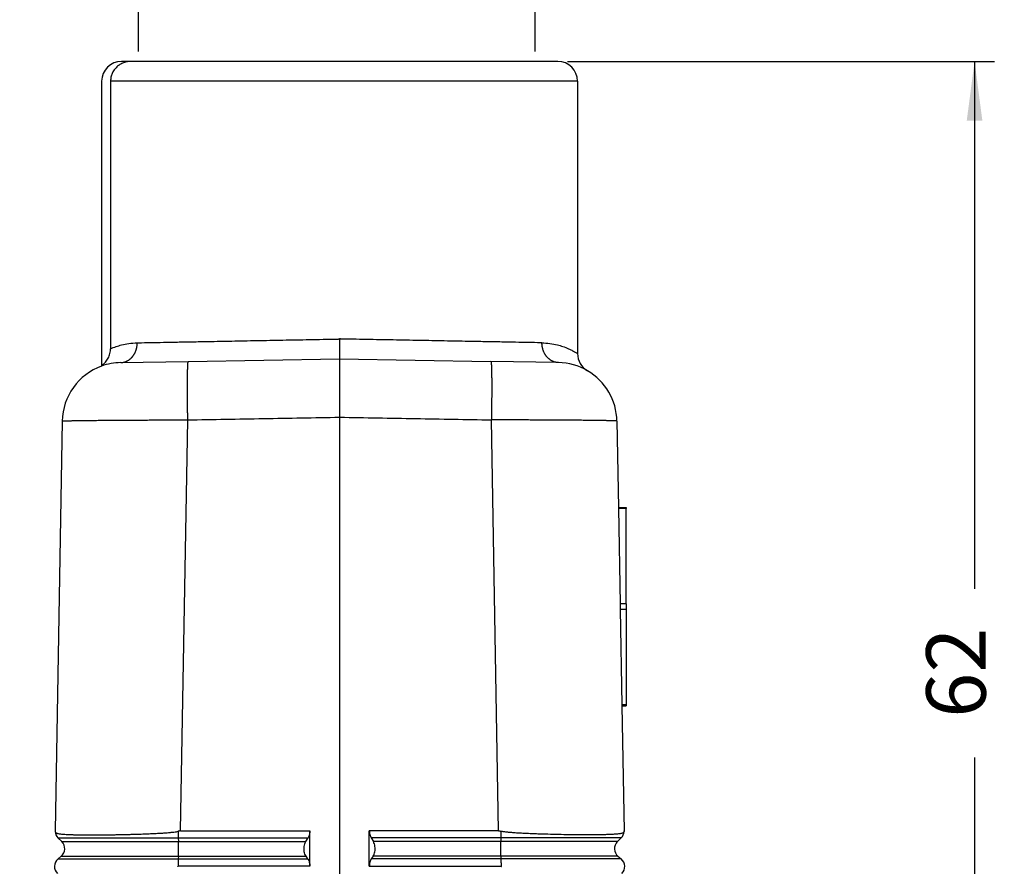
# Model space of a CAD drawing. Units: millimetres. Extents: x -297 to 0, y 0 to 210.
# Drawn here: x -161 to -111, y 92 to 135 of the extents above; entities that cross this region are included whole.
import ezdxf

# ---------------------------------------------------------------- set-up
doc = ezdxf.new("R2010")
doc.units = ezdxf.units.MM
doc.layers.add('1', color=7, linetype='Continuous')
doc.styles.add('CONVERTER_13', font='simplex.shx', dxfattribs={"width": 0.95})
doc.dimstyles.new('ME10_DIM_12', dxfattribs={"dimtxt": 3, "dimasz": 3, "dimexe": 1, "dimexo": 0.5, "dimgap": 2, "dimtad": 0, "dimdsep": 46, "dimtxsty": 'CONVERTER_13', "dimsah": 1, "dimcen": 0.09, "dimclrd": 2, "dimclre": 2, "dimclrt": 4, "dimadec": 0, "dimazin": 0, "dimtfac": 1, "dimtdec": 4, "dimtix": 1, "dimtmove": 0, "dimatfit": 3, "dimfxl": 1, "dimtolj": 1, "dimtzin": 0, "dimarcsym": 0})
doc.dimstyles.new('ME10_DIM_13', dxfattribs={"dimtxt": 3, "dimasz": 3, "dimexe": 1, "dimexo": 0.5, "dimgap": 2, "dimtad": 0, "dimdsep": 46, "dimtxsty": 'CONVERTER_13', "dimsah": 1, "dimcen": 0.09, "dimclrd": 2, "dimclre": 2, "dimclrt": 4, "dimadec": 0, "dimazin": 0, "dimtfac": 1, "dimtdec": 4, "dimtix": 1, "dimtmove": 0, "dimatfit": 3, "dimfxl": 1, "dimtolj": 1, "dimtzin": 0, "dimarcsym": 0})

# ---------------------------------------------------------------- blocks, each defined once
blk = doc.blocks.new('*D5')
at = {"layer": '1', "color": 2, "linetype": 'Continuous'}
for p, q in [((-133.422, 132.746), (-111.897, 132.746)), ((-112.897, 132.746), (-112.897, 106.146)), ((-112.897, 97.646), (-112.897, 71.046)), ((-130.222, 71.046), (-111.897, 71.046))]:
    blk.add_line(p, q, dxfattribs=at)
at = {"layer": '1', "color": 2}
for points in [[(-112.502, 129.746), (-113.292, 129.746), (-112.897, 132.746)], [(-113.292, 74.046), (-112.502, 74.046), (-112.897, 71.046)]]:
    blk.add_solid(points, dxfattribs=at)
at = {"layer": '1', "color": 4, "insert": (-111.397, 99.646), "char_height": 3, "attachment_point": 7, "rotation": 90, "line_spacing_factor": 0.60024, "style": 'CONVERTER_13'}
blk.add_mtext('62', dxfattribs=at)
blk = doc.blocks.new('*D6')
at = {"layer": '1', "color": 2, "linetype": 'Continuous'}
for p, q in [((-155.056, 133.246), (-155.056, 153.732)), ((-135.056, 133.246), (-135.056, 153.732)), ((-155.056, 152.732), (-161.056, 152.732)), ((-135.056, 152.732), (-129.056, 152.732))]:
    blk.add_line(p, q, dxfattribs=at)
at = {"layer": '1', "color": 2}
for points in [[(-158.056, 152.337), (-158.056, 153.127), (-155.056, 152.732)], [(-132.056, 153.127), (-132.056, 152.337), (-135.056, 152.732)]]:
    blk.add_solid(points, dxfattribs=at)
at = {"layer": '1', "color": 4, "insert": (-152.856, 151.232), "char_height": 3, "attachment_point": 7, "rotation": 0.0001, "line_spacing_factor": 0.60024, "style": 'CONVERTER_13'}
blk.add_mtext('NPT1/2"', dxfattribs=at)

msp = doc.modelspace()

# ---------------------------------------------------------------- linework, layer by layer
at = {"color": 7, "linetype": 'Continuous'}
for p, q in [((-155.43, 132.746), (-155.922, 132.746)), ((-155.056, 132.746), (-155.43, 132.746)), ((-135.056, 132.746), (-155.056, 132.746)), ((-134.681, 132.746), (-135.056, 132.746)), ((-133.922, 132.746), (-134.681, 132.746)), ((-156.922, 131.746), (-156.922, 117.408)), ((-156.473, 131.746), (-156.473, 118.251)), ((-132.922, 131.746), (-132.922, 118.01)), ((-152.552, 117.613), (-144.922, 117.746)), ((-144.922, 117.746), (-137.291, 117.613)), ((-156.922, 117.408), (-156.922, 117.377)), ((-155.961, 117.553), (-152.552, 117.613)), ((-133.882, 117.553), (-137.291, 117.613)), ((-144.922, 114.799), (-144.922, 80.55)), ((-158.908, 114.606), (-159.269, 93.946)), ((-130.935, 114.606), (-130.859, 110.241)), ((-130.859, 110.241), (-130.471, 110.241)), ((-130.859, 110.241), (-130.858, 110.197)), ((-130.858, 110.197), (-130.774, 105.391)), ((-130.471, 110.241), (-130.471, 110.197)), ((-130.471, 105.391), (-130.471, 110.197)), ((-130.774, 105.391), (-130.769, 105.101)), ((-130.471, 105.391), (-130.471, 105.101)), ((-130.769, 105.101), (-130.685, 100.295)), ((-130.471, 105.101), (-130.471, 100.295)), ((-130.685, 100.295), (-130.684, 100.251)), ((-130.684, 100.251), (-130.471, 100.251)), ((-130.684, 100.251), (-130.574, 93.946)), ((-130.471, 100.295), (-130.471, 100.251)), ((-152.94, 93.946), (-152.964, 93.946)), ((-152.94, 93.946), (-146.422, 93.946)), ((-146.422, 92.161), (-146.422, 93.946)), ((-146.422, 93.946), (-146.422, 93.946)), ((-143.422, 92.161), (-143.422, 93.946)), ((-143.422, 93.946), (-143.422, 93.946)), ((-136.903, 93.946), (-143.422, 93.946)), ((-136.903, 93.946), (-136.879, 93.946)), ((-159.124, 93.594), (-158.93, 93.398)), ((-146.626, 93.398), (-146.51, 93.594)), ((-143.333, 93.594), (-143.217, 93.398)), ((-130.719, 93.594), (-130.913, 93.398)), ((-158.962, 92.664), (-159.123, 92.528)), ((-146.522, 92.528), (-146.615, 92.664)), ((-143.228, 92.664), (-143.321, 92.528)), ((-130.881, 92.664), (-130.72, 92.528)), ((-146.422, 92.161), (-153.063, 92.161)), ((-143.422, 92.161), (-136.78, 92.161))]:
    msp.add_line(p, q, dxfattribs=at)
at = {"color": 2, "linetype": 'Continuous'}
for p, q in [((-132.922, 131.746), (-156.473, 131.746)), ((-152.94, 93.946), (-152.578, 114.665)), ((-136.903, 93.946), (-137.265, 114.665)), ((-130.471, 110.197), (-130.858, 110.197)), ((-130.471, 105.391), (-130.774, 105.391)), ((-130.471, 105.101), (-130.769, 105.101)), ((-130.471, 100.295), (-130.685, 100.295)), ((-153.059, 93.594), (-153.054, 93.398)), ((-153.059, 93.594), (-146.51, 93.594)), ((-153.054, 93.398), (-146.626, 93.398)), ((-136.784, 93.594), (-143.333, 93.594)), ((-136.79, 93.398), (-143.217, 93.398)), ((-136.784, 93.594), (-136.79, 93.398)), ((-153.054, 92.664), (-153.059, 92.528)), ((-153.059, 92.528), (-146.522, 92.528)), ((-153.054, 92.664), (-146.615, 92.664)), ((-136.784, 92.528), (-143.321, 92.528)), ((-136.789, 92.664), (-143.228, 92.664)), ((-136.789, 92.664), (-136.784, 92.528))]:
    msp.add_line(p, q, dxfattribs=at)
at = {"color": 7, "linetype": 'Continuous'}
for centre, radius, start, end in [((-155.922, 131.746), 1, 90, 180), ((-133.922, 131.746), 1, 0, 90), ((-131.922, 118.01), 1, 180, 239.7887), ((-155.909, 114.554), 3, 109.7299, 179), ((-155.909, 114.554), 3, 91, 109.7299), ((-133.934, 114.554), 3, 59.7887, 89), ((-133.934, 114.554), 3, 1, 59.7887), ((-158.769, 93.946), 0.5, 180, 183.0029), ((-158.769, 93.946), 0.5, 183.0029, 224.7898), ((-131.074, 93.946), 0.5, 315.2102, 356.9971), ((-131.074, 93.946), 0.5, 356.9971, 0), ((-159.285, 93.046), 0.5, 310.1881, 44.7898), ((-130.559, 93.046), 0.5, 135.2102, 229.8119), ((-158.8, 92.146), 0.5, 130.1881, 224.7898), ((-131.043, 92.146), 0.5, 315.2102, 49.8119)]:
    msp.add_arc(centre, radius, start, end, dxfattribs=at)
for points, knots in [([(-155.43, 132.746), (-155.498, 132.742), (-155.631, 132.735), (-155.79, 132.688), (-155.913, 132.635), (-155.998, 132.587), (-156.083, 132.529), (-156.16, 132.464), (-156.231, 132.389), (-156.295, 132.308), (-156.349, 132.223), (-156.394, 132.133), (-156.428, 132.042), (-156.453, 131.948), (-156.47, 131.849), (-156.472, 131.782), (-156.473, 131.746)], [0, 0, 0, 0, 0.200807, 0.400864, 0.492722, 0.601063, 0.693186, 0.802068, 0.90237, 1.00225, 1.111638, 1.203227, 1.303412, 1.403359, 1.494785, 1.603788, 1.603788, 1.603788, 1.603788]), ([(-156.922, 117.408), (-156.885, 117.436), (-156.819, 117.486), (-156.732, 117.575), (-156.657, 117.668), (-156.589, 117.778), (-156.538, 117.891), (-156.499, 118.014), (-156.477, 118.132), (-156.474, 118.214), (-156.473, 118.251)], [0, 0, 0, 0, 0.1374172, 0.2482459, 0.3723696, 0.495973, 0.6340143, 0.7445719, 0.8816394, 0.9915003, 0.9915003, 0.9915003, 0.9915003]), ([(-159.268, 93.92), (-159.268, 93.912), (-159.266, 93.896), (-159.259, 93.876), (-159.248, 93.86), (-159.229, 93.844), (-159.194, 93.826), (-159.139, 93.81), (-159.068, 93.796), (-158.984, 93.785), (-158.885, 93.775), (-158.777, 93.767), (-158.659, 93.76), (-158.528, 93.755), (-158.372, 93.75), (-158.212, 93.746), (-158.046, 93.743), (-157.873, 93.741), (-157.663, 93.739), (-157.356, 93.739), (-156.962, 93.74), (-156.598, 93.744), (-156.325, 93.748), (-156.137, 93.751), (-155.921, 93.755), (-155.681, 93.761), (-155.402, 93.768), (-155.094, 93.777), (-154.771, 93.788), (-154.463, 93.8), (-154.175, 93.814), (-153.91, 93.829), (-153.672, 93.845), (-153.466, 93.862), (-153.297, 93.88), (-153.166, 93.897), (-153.093, 93.913), (-153.062, 93.92)], [0, 0, 0, 0, 0.024013, 0.046378, 0.062935, 0.081912, 0.121426, 0.177739, 0.256277, 0.335751, 0.434367, 0.554491, 0.66033, 0.789507, 0.94518, 1.130508, 1.269138, 1.441982, 1.651076, 1.898454, 2.362451, 2.834156, 2.991267, 3.180623, 3.398006, 3.639198, 3.899987, 4.237063, 4.562004, 4.871157, 5.16087, 5.427501, 5.667415, 5.876364, 6.046906, 6.178728, 6.271681, 6.271681, 6.271681, 6.271681]), ([(-152.964, 93.946), (-152.97, 93.944), (-152.987, 93.941), (-153.011, 93.934), (-153.037, 93.927), (-153.053, 93.923), (-153.062, 93.92)], [0, 0, 0, 0, 0.0198052, 0.0509982, 0.0737112, 0.1019831, 0.1019831, 0.1019831, 0.1019831]), ([(-146.422, 93.946), (-146.423, 93.913), (-146.426, 93.849), (-146.444, 93.756), (-146.47, 93.67), (-146.497, 93.618), (-146.51, 93.594)], [0, 0, 0, 0, 0.0973177, 0.1923394, 0.28284, 0.3669885, 0.3669885, 0.3669885, 0.3669885]), ([(-143.422, 93.946), (-143.42, 93.913), (-143.417, 93.849), (-143.399, 93.756), (-143.373, 93.67), (-143.346, 93.618), (-143.333, 93.594)], [0, 0, 0, 0, 0.0973177, 0.1923394, 0.28284, 0.3669885, 0.3669885, 0.3669885, 0.3669885]), ([(-136.879, 93.946), (-136.873, 93.944), (-136.856, 93.941), (-136.833, 93.934), (-136.806, 93.927), (-136.79, 93.923), (-136.781, 93.92)], [0, 0, 0, 0, 0.0198052, 0.0509982, 0.0737112, 0.1019831, 0.1019831, 0.1019831, 0.1019831]), ([(-130.575, 93.92), (-130.575, 93.912), (-130.577, 93.896), (-130.584, 93.876), (-130.595, 93.86), (-130.614, 93.844), (-130.649, 93.826), (-130.704, 93.81), (-130.775, 93.796), (-130.86, 93.785), (-130.958, 93.775), (-131.066, 93.767), (-131.185, 93.76), (-131.315, 93.755), (-131.471, 93.75), (-131.665, 93.745), (-131.892, 93.742), (-132.148, 93.74), (-132.397, 93.739), (-132.63, 93.739), (-132.836, 93.741), (-133.026, 93.742), (-133.196, 93.744), (-133.477, 93.747), (-133.881, 93.754), (-134.348, 93.765), (-134.749, 93.777), (-135.072, 93.788), (-135.38, 93.8), (-135.668, 93.814), (-135.933, 93.829), (-136.141, 93.843), (-136.293, 93.855), (-136.393, 93.864), (-136.491, 93.874), (-136.583, 93.885), (-136.668, 93.897), (-136.731, 93.908), (-136.766, 93.917), (-136.781, 93.92)], [0, 0, 0, 0, 0.024013, 0.046378, 0.062935, 0.081912, 0.121426, 0.177739, 0.256277, 0.335751, 0.434367, 0.554491, 0.66033, 0.789507, 0.94518, 1.130508, 1.369674, 1.626737, 1.898453, 2.117806, 2.325461, 2.517011, 2.688046, 2.834157, 3.360148, 3.899986, 4.237062, 4.562003, 4.871156, 5.160869, 5.4275, 5.667414, 5.785069, 5.885055, 5.968943, 6.079242, 6.164044, 6.226987, 6.271716, 6.271716, 6.271716, 6.271716]), ([(-146.615, 92.664), (-146.634, 92.697), (-146.674, 92.768), (-146.705, 92.891), (-146.719, 93.024), (-146.709, 93.159), (-146.682, 93.287), (-146.644, 93.362), (-146.626, 93.398)], [0, 0, 0, 0, 0.1148487, 0.2426192, 0.3781647, 0.5150125, 0.6464842, 0.7667802, 0.7667802, 0.7667802, 0.7667802]), ([(-143.228, 92.664), (-143.209, 92.697), (-143.169, 92.768), (-143.138, 92.891), (-143.125, 93.024), (-143.134, 93.159), (-143.161, 93.287), (-143.199, 93.362), (-143.217, 93.398)], [0, 0, 0, 0, 0.1148487, 0.2426192, 0.3781647, 0.5150125, 0.6464842, 0.7667802, 0.7667802, 0.7667802, 0.7667802]), ([(-146.522, 92.528), (-146.507, 92.503), (-146.476, 92.451), (-146.446, 92.362), (-146.426, 92.264), (-146.423, 92.196), (-146.422, 92.161)], [0, 0, 0, 0, 0.0862724, 0.180604, 0.2810387, 0.3849763, 0.3849763, 0.3849763, 0.3849763]), ([(-143.321, 92.528), (-143.336, 92.503), (-143.367, 92.451), (-143.397, 92.362), (-143.417, 92.264), (-143.42, 92.196), (-143.422, 92.161)], [0, 0, 0, 0, 0.0862724, 0.180604, 0.2810387, 0.3849763, 0.3849763, 0.3849763, 0.3849763])]:
    msp.add_open_spline(points, degree=3, knots=knots, dxfattribs=at)
at = {"color": 2, "linetype": 'Continuous'}
for points, knots in [([(-155.128, 118.553), (-155.116, 118.553), (-155.092, 118.554), (-154.871, 118.558), (-154.439, 118.566), (-153.788, 118.578), (-153.084, 118.592), (-152.334, 118.606), (-151.42, 118.623), (-150.338, 118.644), (-149.085, 118.667), (-147.779, 118.692), (-146.435, 118.717), (-145.517, 118.735), (-145.036, 118.744), (-144.998, 118.744), (-144.96, 118.745), (-144.934, 118.745), (-144.922, 118.746)], [0, 0, 0, 0, 0.035596, 0.071513, 0.664986, 1.330461, 2.026462, 2.777483, 3.579686, 4.767705, 6.025024, 7.33924, 8.688118, 10.05649, 10.093189, 10.131288, 10.169947, 10.208327, 10.208327, 10.208327, 10.208327]), ([(-144.922, 118.746), (-144.922, 118.694), (-144.922, 118.572), (-144.922, 118.384), (-144.922, 118.199), (-144.922, 118.045), (-144.922, 117.923), (-144.922, 117.837), (-144.922, 117.781), (-144.922, 117.758), (-144.922, 117.746)], [0, 0, 0, 0, 0.1536722, 0.3680544, 0.5641125, 0.7070136, 0.8313196, 0.9296519, 0.9647498, 0.9998477, 0.9998477, 0.9998477, 0.9998477]), ([(-134.715, 118.553), (-134.727, 118.553), (-134.751, 118.554), (-134.972, 118.558), (-135.404, 118.566), (-136.055, 118.578), (-136.759, 118.592), (-137.509, 118.606), (-138.423, 118.623), (-139.505, 118.644), (-140.758, 118.667), (-142.065, 118.692), (-143.408, 118.717), (-144.326, 118.735), (-144.807, 118.744), (-144.845, 118.744), (-144.883, 118.745), (-144.909, 118.745), (-144.922, 118.746)], [0, 0, 0, 0, 0.035596, 0.071514, 0.664986, 1.330462, 2.026463, 2.777484, 3.579687, 4.767706, 6.025025, 7.339241, 8.688119, 10.056491, 10.09319, 10.131289, 10.169948, 10.208328, 10.208328, 10.208328, 10.208328]), ([(-156.473, 118.251), (-156.381, 118.289), (-156.198, 118.366), (-155.893, 118.456), (-155.537, 118.531), (-155.272, 118.545), (-155.128, 118.553)], [0, 0, 0, 0, 0.298549, 0.593898, 0.954387, 1.38726, 1.38726, 1.38726, 1.38726]), ([(-155.961, 117.553), (-155.949, 117.554), (-155.923, 117.554), (-155.885, 117.558), (-155.847, 117.564), (-155.808, 117.572), (-155.769, 117.582), (-155.729, 117.595), (-155.69, 117.61), (-155.652, 117.627), (-155.613, 117.647), (-155.575, 117.669), (-155.538, 117.694), (-155.508, 117.717), (-155.485, 117.736), (-155.467, 117.751), (-155.45, 117.766), (-155.433, 117.782), (-155.417, 117.799), (-155.4, 117.816), (-155.385, 117.833), (-155.369, 117.851), (-155.354, 117.87), (-155.34, 117.889), (-155.326, 117.908), (-155.312, 117.928), (-155.299, 117.948), (-155.286, 117.968), (-155.273, 117.989), (-155.258, 118.017), (-155.239, 118.053), (-155.219, 118.097), (-155.201, 118.142), (-155.185, 118.188), (-155.171, 118.234), (-155.159, 118.28), (-155.149, 118.326), (-155.141, 118.372), (-155.135, 118.418), (-155.131, 118.464), (-155.128, 118.508), (-155.128, 118.538), (-155.128, 118.553)], [0, 0, 0, 0, 0.037643, 0.075965, 0.114976, 0.154683, 0.195092, 0.236205, 0.278022, 0.320541, 0.363751, 0.407639, 0.452185, 0.497361, 0.520177, 0.543138, 0.566238, 0.589471, 0.612832, 0.636313, 0.659907, 0.683607, 0.707404, 0.731292, 0.75526, 0.7793, 0.803403, 0.827558, 0.851757, 0.875989, 0.924508, 0.973034, 1.021484, 1.069772, 1.117814, 1.165528, 1.212836, 1.259661, 1.305934, 1.351588, 1.396564, 1.440807, 1.440807, 1.440807, 1.440807]), ([(-134.715, 118.553), (-134.583, 118.546), (-134.319, 118.532), (-133.97, 118.461), (-133.653, 118.368), (-133.415, 118.274), (-133.204, 118.173), (-133.074, 118.102), (-132.978, 118.045), (-132.94, 118.022), (-132.922, 118.01)], [0, 0, 0, 0, 0.396333, 0.792071, 1.065588, 1.385413, 1.560278, 1.764408, 1.830456, 1.896504, 1.896504, 1.896504, 1.896504]), ([(-133.882, 117.553), (-133.895, 117.554), (-133.92, 117.554), (-133.958, 117.558), (-133.997, 117.564), (-134.036, 117.572), (-134.075, 117.582), (-134.114, 117.595), (-134.153, 117.61), (-134.192, 117.627), (-134.23, 117.647), (-134.268, 117.669), (-134.305, 117.694), (-134.335, 117.717), (-134.359, 117.736), (-134.376, 117.751), (-134.393, 117.766), (-134.41, 117.782), (-134.427, 117.799), (-134.443, 117.816), (-134.458, 117.833), (-134.474, 117.851), (-134.489, 117.87), (-134.503, 117.889), (-134.518, 117.908), (-134.531, 117.928), (-134.545, 117.948), (-134.557, 117.968), (-134.57, 117.989), (-134.586, 118.017), (-134.604, 118.053), (-134.624, 118.097), (-134.642, 118.142), (-134.658, 118.188), (-134.672, 118.234), (-134.684, 118.28), (-134.694, 118.326), (-134.702, 118.372), (-134.708, 118.418), (-134.712, 118.464), (-134.715, 118.508), (-134.715, 118.538), (-134.715, 118.553)], [0, 0, 0, 0, 0.037643, 0.075966, 0.114977, 0.154683, 0.195092, 0.236205, 0.278023, 0.320541, 0.363751, 0.407639, 0.452185, 0.497361, 0.520178, 0.543138, 0.566238, 0.589472, 0.612832, 0.636313, 0.659907, 0.683607, 0.707405, 0.731292, 0.75526, 0.7793, 0.803403, 0.827558, 0.851757, 0.875989, 0.924508, 0.973034, 1.021484, 1.069772, 1.117814, 1.165528, 1.212836, 1.259661, 1.305933, 1.351588, 1.396563, 1.440807, 1.440807, 1.440807, 1.440807]), ([(-144.922, 117.746), (-144.922, 117.746), (-144.922, 117.746), (-144.922, 117.745), (-144.922, 117.745), (-144.922, 117.744), (-144.922, 117.743), (-144.922, 117.742), (-144.922, 117.741), (-144.922, 117.739), (-144.922, 117.738), (-144.922, 117.736), (-144.922, 117.734), (-144.922, 117.731), (-144.922, 117.729), (-144.922, 117.726), (-144.922, 117.723), (-144.922, 117.72), (-144.922, 117.717), (-144.922, 117.713), (-144.922, 117.709), (-144.922, 117.705), (-144.922, 117.701), (-144.922, 117.696), (-144.922, 117.692), (-144.922, 117.687), (-144.922, 117.682), (-144.922, 117.677), (-144.922, 117.672), (-144.922, 117.666), (-144.922, 117.66), (-144.922, 117.655), (-144.922, 117.648), (-144.922, 117.642), (-144.922, 117.635), (-144.922, 117.628), (-144.922, 117.621), (-144.922, 117.614), (-144.922, 117.607), (-144.922, 117.599), (-144.922, 117.591), (-144.922, 117.583), (-144.922, 117.575), (-144.922, 117.566), (-144.922, 117.557), (-144.922, 117.548), (-144.922, 117.539), (-144.922, 117.53), (-144.922, 117.52), (-144.922, 117.51), (-144.922, 117.5), (-144.922, 117.49), (-144.922, 117.479), (-144.922, 117.468), (-144.922, 117.457), (-144.922, 117.446), (-144.922, 117.435), (-144.922, 117.423), (-144.922, 117.411), (-144.922, 117.399), (-144.922, 117.387), (-144.922, 117.374), (-144.922, 117.362), (-144.922, 117.349), (-144.922, 117.335), (-144.922, 117.322), (-144.922, 117.309), (-144.922, 117.295), (-144.922, 117.281), (-144.922, 117.267), (-144.922, 117.252), (-144.922, 117.238), (-144.922, 117.223), (-144.922, 117.208), (-144.922, 117.192), (-144.922, 117.177), (-144.922, 117.161), (-144.922, 117.146), (-144.922, 117.13), (-144.922, 117.113), (-144.922, 117.097), (-144.922, 117.08), (-144.922, 117.064), (-144.922, 117.047), (-144.922, 117.029), (-144.922, 117.012), (-144.922, 116.995), (-144.922, 116.977), (-144.922, 116.959), (-144.922, 116.941), (-144.922, 116.923), (-144.922, 116.904), (-144.922, 116.885), (-144.922, 116.864), (-144.922, 116.842), (-144.922, 116.82), (-144.922, 116.798), (-144.922, 116.775), (-144.922, 116.753), (-144.922, 116.73), (-144.922, 116.707), (-144.922, 116.683), (-144.922, 116.66), (-144.922, 116.636), (-144.922, 116.612), (-144.922, 116.588), (-144.922, 116.564), (-144.922, 116.54), (-144.922, 116.515), (-144.922, 116.491), (-144.922, 116.466), (-144.922, 116.441), (-144.922, 116.416), (-144.922, 116.39), (-144.922, 116.365), (-144.922, 116.339), (-144.922, 116.314), (-144.922, 116.288), (-144.922, 116.262), (-144.922, 116.236), (-144.922, 116.21), (-144.922, 116.184), (-144.922, 116.157), (-144.922, 116.131), (-144.922, 116.104), (-144.922, 116.077), (-144.922, 116.051), (-144.922, 116.024), (-144.922, 115.997), (-144.922, 115.97), (-144.922, 115.943), (-144.922, 115.916), (-144.922, 115.884), (-144.922, 115.846), (-144.922, 115.804), (-144.922, 115.762), (-144.922, 115.72), (-144.922, 115.678), (-144.922, 115.635), (-144.922, 115.593), (-144.922, 115.551), (-144.922, 115.508), (-144.922, 115.466), (-144.922, 115.423), (-144.922, 115.381), (-144.922, 115.339), (-144.922, 115.297), (-144.922, 115.254), (-144.922, 115.212), (-144.922, 115.17), (-144.922, 115.128), (-144.922, 115.087), (-144.922, 115.045), (-144.922, 115.004), (-144.922, 114.962), (-144.922, 114.921), (-144.922, 114.88), (-144.922, 114.84), (-144.922, 114.813), (-144.922, 114.799)], [0, 0, 0, 0, 0.000104, 0.000401, 0.000893, 0.001581, 0.002467, 0.003553, 0.004839, 0.006328, 0.008021, 0.00992, 0.012026, 0.014342, 0.016868, 0.019605, 0.022557, 0.025724, 0.029108, 0.03271, 0.036533, 0.040577, 0.044844, 0.049336, 0.053838, 0.058548, 0.063467, 0.068596, 0.073935, 0.079486, 0.085247, 0.091221, 0.097408, 0.103809, 0.110423, 0.117252, 0.124296, 0.131556, 0.139033, 0.146726, 0.154638, 0.162767, 0.171116, 0.179684, 0.188472, 0.197481, 0.206712, 0.216118, 0.225753, 0.235617, 0.245709, 0.256027, 0.26657, 0.277338, 0.288329, 0.299541, 0.310975, 0.322628, 0.3345, 0.34659, 0.358896, 0.371417, 0.384153, 0.397101, 0.410262, 0.423633, 0.437215, 0.451004, 0.465002, 0.479206, 0.493615, 0.508229, 0.523045, 0.538064, 0.553283, 0.568703, 0.584321, 0.600136, 0.616148, 0.632356, 0.648757, 0.665352, 0.682139, 0.699116, 0.716284, 0.73364, 0.751184, 0.768914, 0.78683, 0.804929, 0.823212, 0.841677, 0.860323, 0.881912, 0.903727, 0.925763, 0.948016, 0.970481, 0.993155, 1.016033, 1.039111, 1.062384, 1.085848, 1.1095, 1.133333, 1.157346, 1.181532, 1.205887, 1.230408, 1.255091, 1.27993, 1.304921, 1.330061, 1.355344, 1.380767, 1.406325, 1.432015, 1.457831, 1.483769, 1.509825, 1.535995, 1.562275, 1.58866, 1.615146, 1.641728, 1.668402, 1.695165, 1.722011, 1.748937, 1.775937, 1.803009, 1.830147, 1.857347, 1.899317, 1.941389, 1.983549, 2.025784, 2.06808, 2.110425, 2.152803, 2.195203, 2.237611, 2.280013, 2.322396, 2.364746, 2.407051, 2.449296, 2.491469, 2.533556, 2.575543, 2.617418, 2.659166, 2.700775, 2.742231, 2.783521, 2.82463, 2.865547, 2.906257, 2.946747, 2.946747, 2.946747, 2.946747]), ([(-152.578, 114.665), (-152.579, 114.701), (-152.58, 114.772), (-152.582, 114.879), (-152.583, 114.987), (-152.585, 115.096), (-152.586, 115.214), (-152.588, 115.343), (-152.589, 115.48), (-152.591, 115.618), (-152.592, 115.739), (-152.592, 115.845), (-152.593, 115.935), (-152.593, 116.023), (-152.593, 116.111), (-152.593, 116.197), (-152.594, 116.282), (-152.593, 116.365), (-152.593, 116.446), (-152.593, 116.519), (-152.593, 116.584), (-152.592, 116.641), (-152.592, 116.697), (-152.592, 116.752), (-152.591, 116.805), (-152.591, 116.856), (-152.59, 116.906), (-152.589, 116.955), (-152.588, 117.002), (-152.588, 117.047), (-152.587, 117.091), (-152.586, 117.133), (-152.585, 117.173), (-152.584, 117.212), (-152.583, 117.248), (-152.582, 117.283), (-152.581, 117.317), (-152.579, 117.348), (-152.578, 117.377), (-152.577, 117.405), (-152.576, 117.431), (-152.574, 117.455), (-152.573, 117.478), (-152.571, 117.498), (-152.57, 117.517), (-152.569, 117.534), (-152.567, 117.549), (-152.565, 117.563), (-152.564, 117.575), (-152.562, 117.585), (-152.561, 117.593), (-152.559, 117.6), (-152.558, 117.606), (-152.556, 117.609), (-152.555, 117.611), (-152.554, 117.612), (-152.553, 117.612), (-152.553, 117.613), (-152.552, 117.613)], [0, 0, 0, 0, 0.105784, 0.212845, 0.320979, 0.429987, 0.539664, 0.677333, 0.815201, 0.952751, 1.089466, 1.179873, 1.269499, 1.358178, 1.445744, 1.532028, 1.616867, 1.700097, 1.781559, 1.861097, 1.919398, 1.976472, 2.032259, 2.086703, 2.139751, 2.191351, 2.241455, 2.290017, 2.336996, 2.382352, 2.426052, 2.468062, 2.508356, 2.546906, 2.583695, 2.618704, 2.651919, 2.68333, 2.712932, 2.740721, 2.766699, 2.790869, 2.813241, 2.833823, 2.852631, 2.869682, 2.884997, 2.898599, 2.910517, 2.92078, 2.929425, 2.936494, 2.942187, 2.946345, 2.947812, 2.949005, 2.949976, 2.950815, 2.950815, 2.950815, 2.950815]), ([(-137.291, 117.613), (-137.291, 117.613), (-137.29, 117.612), (-137.289, 117.612), (-137.288, 117.611), (-137.287, 117.609), (-137.286, 117.606), (-137.284, 117.6), (-137.282, 117.593), (-137.281, 117.585), (-137.279, 117.575), (-137.278, 117.563), (-137.276, 117.549), (-137.275, 117.534), (-137.273, 117.517), (-137.272, 117.498), (-137.27, 117.478), (-137.269, 117.455), (-137.267, 117.431), (-137.266, 117.405), (-137.265, 117.377), (-137.264, 117.348), (-137.262, 117.317), (-137.261, 117.283), (-137.26, 117.248), (-137.259, 117.212), (-137.258, 117.173), (-137.257, 117.133), (-137.256, 117.091), (-137.255, 117.047), (-137.255, 117.002), (-137.254, 116.955), (-137.253, 116.906), (-137.253, 116.856), (-137.252, 116.805), (-137.251, 116.752), (-137.251, 116.697), (-137.251, 116.641), (-137.25, 116.584), (-137.25, 116.519), (-137.25, 116.446), (-137.25, 116.365), (-137.25, 116.282), (-137.25, 116.197), (-137.25, 116.111), (-137.25, 116.023), (-137.25, 115.935), (-137.251, 115.845), (-137.252, 115.739), (-137.253, 115.618), (-137.254, 115.48), (-137.255, 115.343), (-137.257, 115.214), (-137.258, 115.096), (-137.26, 114.987), (-137.261, 114.879), (-137.263, 114.772), (-137.264, 114.701), (-137.265, 114.665)], [0, 0, 0, 0, 0.000842, 0.001815, 0.003008, 0.004475, 0.008638, 0.014337, 0.021407, 0.030054, 0.040317, 0.052236, 0.065839, 0.081155, 0.098206, 0.117014, 0.137597, 0.159969, 0.184139, 0.210117, 0.237906, 0.267509, 0.29892, 0.332135, 0.367143, 0.403932, 0.442483, 0.482776, 0.524787, 0.568486, 0.613843, 0.660822, 0.709384, 0.759488, 0.811087, 0.864135, 0.918579, 0.974366, 1.03144, 1.089741, 1.169279, 1.250741, 1.333971, 1.418809, 1.505094, 1.592659, 1.681338, 1.770964, 1.861371, 1.998086, 2.135636, 2.273504, 2.411173, 2.52085, 2.629857, 2.737992, 2.845053, 2.950837, 2.950837, 2.950837, 2.950837]), ([(-152.578, 114.665), (-151.942, 114.677), (-150.668, 114.699), (-148.755, 114.732), (-146.839, 114.766), (-145.561, 114.788), (-144.922, 114.799)], [0, 0, 0, 0, 1.911073, 3.822146, 5.740099, 7.658052, 7.658052, 7.658052, 7.658052]), ([(-144.922, 114.799), (-144.282, 114.788), (-143.004, 114.766), (-141.089, 114.732), (-139.175, 114.699), (-137.902, 114.677), (-137.265, 114.665)], [0, 0, 0, 0, 1.917953, 3.835906, 5.746979, 7.658052, 7.658052, 7.658052, 7.658052]), ([(-158.908, 114.606), (-158.908, 114.606), (-158.905, 114.608), (-158.899, 114.609), (-158.889, 114.61), (-158.874, 114.611), (-158.851, 114.613), (-158.821, 114.614), (-158.785, 114.616), (-158.743, 114.618), (-158.694, 114.619), (-158.64, 114.621), (-158.579, 114.622), (-158.513, 114.624), (-158.442, 114.626), (-158.364, 114.627), (-158.281, 114.629), (-158.192, 114.63), (-158.098, 114.632), (-157.993, 114.633), (-157.877, 114.635), (-157.75, 114.637), (-157.616, 114.638), (-157.475, 114.64), (-157.328, 114.641), (-157.175, 114.643), (-157.018, 114.644), (-156.856, 114.646), (-156.69, 114.647), (-156.519, 114.649), (-156.344, 114.65), (-156.148, 114.651), (-155.932, 114.653), (-155.694, 114.654), (-155.45, 114.656), (-155.187, 114.657), (-154.905, 114.658), (-154.605, 114.66), (-154.3, 114.661), (-153.99, 114.662), (-153.706, 114.663), (-153.449, 114.664), (-153.191, 114.664), (-152.9, 114.665), (-152.686, 114.665), (-152.578, 114.665)], [0, 0, 0, 0, 0.002374, 0.008447, 0.018409, 0.032286, 0.055718, 0.08552, 0.121672, 0.164151, 0.212934, 0.267996, 0.328069, 0.394002, 0.465739, 0.543222, 0.626392, 0.715194, 0.809569, 0.909458, 1.030161, 1.157602, 1.291651, 1.432176, 1.579043, 1.732121, 1.891278, 2.051989, 2.217787, 2.388509, 2.563993, 2.744075, 2.975399, 3.213337, 3.457573, 3.707789, 4.002153, 4.302374, 4.60789, 4.918138, 5.232555, 5.459618, 5.68781, 6.008797, 6.331014, 6.331014, 6.331014, 6.331014]), ([(-130.935, 114.606), (-130.935, 114.606), (-130.938, 114.608), (-130.944, 114.609), (-130.954, 114.61), (-130.969, 114.611), (-130.989, 114.613), (-131.015, 114.614), (-131.046, 114.615), (-131.083, 114.617), (-131.128, 114.619), (-131.179, 114.62), (-131.237, 114.622), (-131.3, 114.623), (-131.369, 114.625), (-131.444, 114.626), (-131.525, 114.628), (-131.611, 114.629), (-131.703, 114.631), (-131.8, 114.633), (-131.903, 114.634), (-132.011, 114.635), (-132.124, 114.637), (-132.243, 114.638), (-132.366, 114.64), (-132.501, 114.641), (-132.647, 114.643), (-132.805, 114.644), (-132.969, 114.646), (-133.138, 114.647), (-133.313, 114.649), (-133.493, 114.65), (-133.689, 114.651), (-133.9, 114.653), (-134.128, 114.654), (-134.361, 114.655), (-134.599, 114.657), (-134.842, 114.658), (-135.106, 114.659), (-135.389, 114.66), (-135.692, 114.661), (-135.999, 114.662), (-136.31, 114.663), (-136.625, 114.664), (-136.943, 114.665), (-137.157, 114.665), (-137.265, 114.665)], [0, 0, 0, 0, 0.002372, 0.008441, 0.018394, 0.032259, 0.053048, 0.079011, 0.110142, 0.146434, 0.191856, 0.243282, 0.300664, 0.363957, 0.433111, 0.508081, 0.588819, 0.675278, 0.767318, 0.86478, 0.967585, 1.075653, 1.188904, 1.307258, 1.430636, 1.558959, 1.711302, 1.869505, 2.033409, 2.202855, 2.377682, 2.557733, 2.742848, 2.964705, 3.192377, 3.425562, 3.66396, 3.907269, 4.155187, 4.454116, 4.757468, 5.064689, 5.375224, 5.688518, 6.009153, 6.331014, 6.331014, 6.331014, 6.331014]), ([(-153.062, 93.92), (-153.062, 93.89), (-153.062, 93.831), (-153.061, 93.746), (-153.06, 93.667), (-153.059, 93.617), (-153.059, 93.594)], [0, 0, 0, 0, 0.0902655, 0.1766803, 0.2563724, 0.3266943, 0.3266943, 0.3266943, 0.3266943]), ([(-136.781, 93.92), (-136.781, 93.89), (-136.781, 93.831), (-136.782, 93.746), (-136.783, 93.667), (-136.784, 93.617), (-136.784, 93.594)], [0, 0, 0, 0, 0.0902655, 0.1766803, 0.2563724, 0.3266943, 0.3266943, 0.3266943, 0.3266943]), ([(-159.124, 93.594), (-159.047, 93.594), (-158.895, 93.594), (-158.556, 93.594), (-158.043, 93.594), (-157.302, 93.594), (-156.396, 93.594), (-155.361, 93.594), (-154.234, 93.594), (-153.456, 93.594), (-153.059, 93.594)], [0, 0, 0, 0, 0.22929, 0.458581, 1.015836, 1.766803, 2.68358, 3.732083, 4.873433, 6.065123, 6.065123, 6.065123, 6.065123]), ([(-158.93, 93.398), (-158.856, 93.398), (-158.708, 93.398), (-158.38, 93.398), (-157.883, 93.398), (-157.164, 93.398), (-156.287, 93.398), (-155.284, 93.398), (-154.192, 93.398), (-153.438, 93.398), (-153.054, 93.398)], [0, 0, 0, 0, 0.222147, 0.444293, 0.984182, 1.711748, 2.599956, 3.615785, 4.721577, 5.87614, 5.87614, 5.87614, 5.87614]), ([(-153.054, 92.664), (-153.054, 92.689), (-153.052, 92.742), (-153.051, 92.828), (-153.05, 92.924), (-153.05, 93.024), (-153.05, 93.126), (-153.051, 93.224), (-153.052, 93.314), (-153.053, 93.371), (-153.054, 93.398)], [0, 0, 0, 0, 0.0742494, 0.1615491, 0.2581986, 0.3600994, 0.4629294, 0.562327, 0.6540765, 0.734288, 0.734288, 0.734288, 0.734288]), ([(-136.789, 92.664), (-136.789, 92.689), (-136.791, 92.742), (-136.792, 92.828), (-136.793, 92.924), (-136.793, 93.024), (-136.793, 93.126), (-136.793, 93.224), (-136.791, 93.314), (-136.79, 93.371), (-136.79, 93.398)], [0, 0, 0, 0, 0.0742494, 0.1615491, 0.2581986, 0.3600994, 0.4629294, 0.562327, 0.6540765, 0.734288, 0.734288, 0.734288, 0.734288]), ([(-130.913, 93.398), (-130.987, 93.398), (-131.136, 93.398), (-131.464, 93.398), (-131.96, 93.398), (-132.679, 93.398), (-133.556, 93.398), (-134.559, 93.398), (-135.651, 93.398), (-136.405, 93.398), (-136.79, 93.398)], [0, 0, 0, 0, 0.222147, 0.444293, 0.984182, 1.711748, 2.599956, 3.615785, 4.721577, 5.87614, 5.87614, 5.87614, 5.87614]), ([(-130.719, 93.594), (-130.796, 93.594), (-130.949, 93.594), (-131.287, 93.594), (-131.8, 93.594), (-132.541, 93.594), (-133.447, 93.594), (-134.482, 93.594), (-135.61, 93.594), (-136.387, 93.594), (-136.784, 93.594)], [0, 0, 0, 0, 0.22929, 0.458581, 1.015836, 1.766803, 2.68358, 3.732083, 4.873433, 6.065123, 6.065123, 6.065123, 6.065123]), ([(-159.123, 92.528), (-159.047, 92.528), (-158.894, 92.528), (-158.555, 92.528), (-158.043, 92.528), (-157.301, 92.528), (-156.396, 92.528), (-155.36, 92.528), (-154.233, 92.528), (-153.456, 92.528), (-153.059, 92.528)], [0, 0, 0, 0, 0.229262, 0.458524, 1.015708, 1.766582, 2.683244, 3.731615, 4.872823, 6.064364, 6.064364, 6.064364, 6.064364]), ([(-158.962, 92.664), (-158.888, 92.664), (-158.739, 92.664), (-158.409, 92.664), (-157.91, 92.664), (-157.187, 92.664), (-156.305, 92.664), (-155.297, 92.664), (-154.199, 92.664), (-153.441, 92.664), (-153.054, 92.664)], [0, 0, 0, 0, 0.223332, 0.446664, 0.989434, 1.720883, 2.613831, 3.635081, 4.746773, 5.907496, 5.907496, 5.907496, 5.907496]), ([(-153.059, 92.528), (-153.059, 92.497), (-153.061, 92.442), (-153.062, 92.361), (-153.063, 92.27), (-153.063, 92.202), (-153.063, 92.161)], [0, 0, 0, 0, 0.0913429, 0.1646286, 0.2434353, 0.3666662, 0.3666662, 0.3666662, 0.3666662]), ([(-130.881, 92.664), (-130.956, 92.664), (-131.105, 92.664), (-131.434, 92.664), (-131.933, 92.664), (-132.656, 92.664), (-133.538, 92.664), (-134.546, 92.664), (-135.644, 92.664), (-136.402, 92.664), (-136.789, 92.664)], [0, 0, 0, 0, 0.223332, 0.446664, 0.989434, 1.720883, 2.613831, 3.635081, 4.746773, 5.907496, 5.907496, 5.907496, 5.907496]), ([(-136.784, 92.528), (-136.784, 92.503), (-136.782, 92.448), (-136.781, 92.36), (-136.78, 92.263), (-136.78, 92.196), (-136.78, 92.161)], [0, 0, 0, 0, 0.075612, 0.1646287, 0.2630544, 0.3666663, 0.3666663, 0.3666663, 0.3666663]), ([(-130.72, 92.528), (-130.797, 92.528), (-130.949, 92.528), (-131.288, 92.528), (-131.8, 92.528), (-132.542, 92.528), (-133.447, 92.528), (-134.483, 92.528), (-135.61, 92.528), (-136.387, 92.528), (-136.784, 92.528)], [0, 0, 0, 0, 0.229262, 0.458524, 1.015708, 1.766582, 2.683244, 3.731615, 4.872823, 6.064364, 6.064364, 6.064364, 6.064364]), ([(-153.063, 92.148), (-153.066, 92.148), (-153.071, 92.148), (-153.076, 92.149), (-153.08, 92.15), (-153.081, 92.15), (-153.083, 92.151), (-153.084, 92.151), (-153.085, 92.152), (-153.086, 92.153), (-153.087, 92.153), (-153.087, 92.155), (-153.087, 92.156), (-153.086, 92.157), (-153.085, 92.157), (-153.084, 92.158), (-153.083, 92.158), (-153.081, 92.159), (-153.08, 92.159), (-153.076, 92.16), (-153.071, 92.161), (-153.066, 92.161), (-153.063, 92.161)], [0, 0, 0, 0, 0.00759608, 0.01518045, 0.01663817, 0.01809535, 0.01953929, 0.02097134, 0.0222208, 0.02345066, 0.02459367, 0.02568855, 0.02678402, 0.02792772, 0.02915822, 0.03040831, 0.03184085, 0.03328521, 0.03474279, 0.03620086, 0.04378629, 0.05138267, 0.05138267, 0.05138267, 0.05138267]), ([(-136.78, 92.148), (-136.777, 92.148), (-136.772, 92.148), (-136.767, 92.149), (-136.763, 92.15), (-136.762, 92.15), (-136.761, 92.151), (-136.759, 92.151), (-136.758, 92.152), (-136.757, 92.153), (-136.756, 92.153), (-136.756, 92.155), (-136.756, 92.156), (-136.757, 92.157), (-136.758, 92.157), (-136.759, 92.158), (-136.761, 92.158), (-136.762, 92.159), (-136.763, 92.159), (-136.767, 92.16), (-136.772, 92.161), (-136.777, 92.161), (-136.78, 92.161)], [0, 0, 0, 0, 0.00759608, 0.01518045, 0.01663817, 0.01809535, 0.01953929, 0.02097134, 0.0222208, 0.02345066, 0.02459367, 0.02568855, 0.02678402, 0.02792772, 0.02915822, 0.03040831, 0.03184085, 0.03328521, 0.03474279, 0.03620086, 0.04378629, 0.05138267, 0.05138267, 0.05138267, 0.05138267])]:
    msp.add_open_spline(points, degree=3, knots=knots, dxfattribs=at)

# ---------------------------------------------------------------- dimensions: what is measured, and where the dimension line sits
at = {"layer": '1'}
dim = msp.add_linear_dim(base=(-155.056, 152.732), p1=(-135.056, 132.746), p2=(-155.056, 132.746), text='NPT1/2"', dimstyle='ME10_DIM_13', dxfattribs=at)
dim.commit()
dim.dimension.update_dxf_attribs({"geometry": '*D6', "text_midpoint": (-145.056, 152.732), "text_rotation": 0.0001})
dim = msp.add_linear_dim(base=(-112.897, 132.746), p1=(-130.722, 71.046), p2=(-133.922, 132.746), angle=90, text='62', dimstyle='ME10_DIM_12', dxfattribs=at)
dim.commit()
dim.dimension.update_dxf_attribs({"geometry": '*D5', "text_midpoint": (-112.897, 101.896), "text_rotation": 90})

doc.saveas('drawing.dxf')
